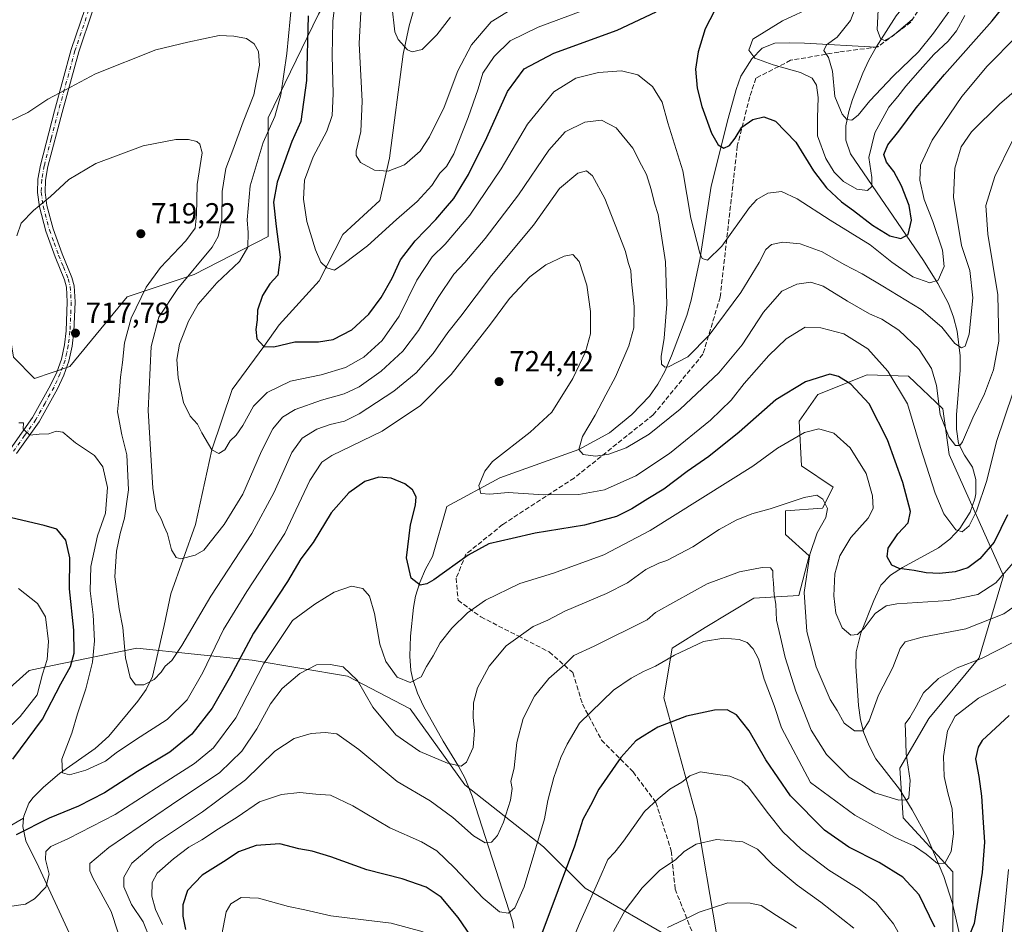
# Model space of a CAD drawing. Units: metres. Extents: x 566493 to 569926, y 4731065 to 4733412.
# Drawn here: x 567601 to 567941, y 4732473 to 4732785 of the extents above; entities that cross this region are included whole.
import ezdxf

# ---------------------------------------------------------------- set-up
doc = ezdxf.new("R2010")
doc.units = ezdxf.units.M
doc.header["$MEASUREMENT"] = 0
doc.linetypes.add('DGN Style 3', pattern=[2.307223, 1.648017, -0.659207])
doc.linetypes.add('DGN Style 4', pattern=[2.638475, 1.318413, -0.659207, 0.001648, -0.659207])
for name, color, linetype, lineweight in [('Arbolado forestal CxS', 92, 'Continuous', 0), ('Camino Cxs', 7, 'Continuous', 0), ('Camino eje', 30, 'DGN Style 4', 13), ('Corriente natural lineal', 142, 'Continuous', 13), ('Curva de nivel maestra', 30, 'Continuous', 30), ('Curva de nivel normal', 30, 'Continuous', 0), ('Punto de cota en terreno', 7, 'Continuous', 0), ('Rótulo de punto de cota en terreno', 7, 'Continuous', 0), ('Senda', 7, 'DGN Style 3', 0)]:
    doc.layers.add(name, color=color, linetype=linetype, lineweight=lineweight)
doc.styles.add('Style-Arial', font='txt')

# ---------------------------------------------------------------- blocks, each defined once
blk = doc.blocks.new('*U4')
at = {"layer": 'Arbolado forestal CxS', "color": 92, "linetype": 'Continuous', "lineweight": 0}
for points in [[(567922.9031, 4732456.8793, 751.4157), (567922.9041, 4732491.1103, 745.4328), (567905.7879, 4732509.6531, 741.4728), (567904.6883, 4732526.7673, 738.5923), (567914.6775, 4732543.8825, 741.247), (567931.9579, 4732564.7601, 738.5937), (567940.3465, 4732592.9799, 728.9985), (567921.6961, 4732634.7773, 716.1714), (567919.5215, 4732650.5243, 715.0808), (567907.6427, 4732661.8317, 718.286), (567893.4675, 4732662.1957, 722.7926), (567876.3815, 4732655.4169, 726.2301), (567870.0081, 4732646.3141, 727.9019), (567870.7525, 4732630.8621, 732.056), (567881.6767, 4732623.5787, 733.6341), (567878.0349, 4732616.2959, 735.1086), (567865.2905, 4732615.3859, 735.1537), (567865.2903, 4732607.1931, 737.0921), (567873.4837, 4732599.9099, 735.7936), (567869.8411, 4732586.2549, 736.3904), (567854.3657, 4732585.3449, 741.5207), (567837.6237, 4732575.2621, 743.1094), (567826.2075, 4732568.1305, 743.5274), (567823.3531, 4732551.0157, 747.2928), (567834.7685, 4732509.6541, 757.3523), (567841.4647, 4732469.6939, 766.5355)], [(567827.5755, 4732467.2945, 765.6395), (567796.2401, 4732485.4069, 752.7791), (567781.9709, 4732499.6701, 745.2452), (567754.8595, 4732521.0645, 736.0267), (567735.9867, 4732547.1807, 731.3617), (567714.3443, 4732558.4911, 735.0708), (567681.5779, 4732563.9525, 726.5728), (567641.8611, 4732568.1425, 714.0277), (567612.7543, 4732562.0747, 729.7993), (567604.7711, 4732560.4107, 733.633), (567568.2767, 4732527.9201, 742.4734), (567548.1341, 4732516.5103, 746.9202), (567516.1793, 4732493.3157, 750.9789), (567482.3137, 4732468.2949, 755.7622)], [(567599.3001, 4732668.3269, 716.6614), (567606.5189, 4732660.9805, 717.9213), (567618.7569, 4732665.0607, 718.0803), (567638.4377, 4732689.0591, 717.5509), (567661.6139, 4732696.7899, 710.0304), (567687.0841, 4732709.9303, 702.1102), (567687.0847, 4732750.7225, 706.7851), (567704.4229, 4732786.4145, 698.9305)]]:
    blk.add_polyline3d(points, dxfattribs=at)
blk = doc.blocks.new('*U6')
at = {"layer": 'Arbolado forestal CxS', "color": 92, "linetype": 'Continuous', "lineweight": 0}
blk.add_polyline3d([(567704.4229, 4732786.4145, 698.9305), (567687.0847, 4732750.7225, 706.7851), (567687.0841, 4732709.9303, 702.1102), (567661.6139, 4732696.7899, 710.0304), (567638.4377, 4732689.0591, 717.5509), (567618.7569, 4732665.0607, 718.0803), (567606.5189, 4732660.9805, 717.9213), (567599.3001, 4732668.3269, 716.6614)], dxfattribs=at)
blk = doc.blocks.new('5PATER')
at = {"layer": 'Punto de cota en terreno', "linetype": 'Continuous', "lineweight": 0}
h = blk.add_hatch(color=51, dxfattribs=at)
edge = h.paths.add_edge_path()
edge.add_ellipse((0, 0), major_axis=(-0.11, -0.111), ratio=0.999422, start_angle=0, end_angle=360)

msp = doc.modelspace()

# ---------------------------------------------------------------- linework, layer by layer
at = {"layer": 'Arbolado forestal CxS', "color": 92, "linetype": 'Continuous', "lineweight": 0}
for points in [[(567310.5349, 4732905.9419, 657.9973), (567329.0351, 4732886.3229, 658.7854), (567356.9859, 4732881.6291, 663.6174), (567385.7747, 4732877.9581, 669.3071), (567410.7307, 4732866.4463, 672.5445), (567433.0845, 4732841.4579, 676.6156), (567461.6471, 4732808.8307, 684.0879), (567490.1107, 4732766.3701, 692.1135), (567511.7409, 4732757.0927, 697.252), (567532.2387, 4732753.1643, 701.112), (567569.9001, 4732739.8841, 707.9877), (567590.1787, 4732715.0249, 713.0159), (567595.5995, 4732691.1027, 714.6703), (567599.3001, 4732668.3269, 716.6614), (567606.5189, 4732660.9805, 717.9213), (567618.7569, 4732665.0607, 718.0803), (567638.4377, 4732689.0591, 717.5509), (567661.6139, 4732696.7899, 710.0304), (567687.0841, 4732709.9303, 702.1102), (567687.0847, 4732750.7225, 706.7851), (567704.4229, 4732786.4145, 698.9305), (567720.7405, 4732812.9299, 693.4525), (567761.3433, 4732837.2775, 680.8232)], [(567310.5349, 4732905.9419, 657.9973), (567329.0351, 4732886.3229, 658.7854), (567356.9859, 4732881.6291, 663.6174), (567385.7747, 4732877.9581, 669.3071), (567410.7307, 4732866.4463, 672.5445), (567433.0845, 4732841.4579, 676.6156), (567461.6471, 4732808.8307, 684.0879), (567490.1107, 4732766.3701, 692.1135), (567511.7409, 4732757.0927, 697.252), (567532.2387, 4732753.1643, 701.112), (567569.9001, 4732739.8841, 707.9877), (567590.1787, 4732715.0249, 713.0159), (567595.5995, 4732691.1027, 714.6703), (567599.3001, 4732668.3269, 716.6614), (567606.5189, 4732660.9805, 717.9213), (567618.7569, 4732665.0607, 718.0803), (567638.4377, 4732689.0591, 717.5509), (567661.6139, 4732696.7899, 710.0304), (567687.0841, 4732709.9303, 702.1102), (567687.0847, 4732750.7225, 706.7851), (567704.4229, 4732786.4145, 698.9305), (567720.7405, 4732812.9299, 693.4525), (567761.3433, 4732837.2775, 680.8232)], [(567841.4647, 4732469.6939, 766.5355), (567834.7685, 4732509.6541, 757.3523), (567823.3531, 4732551.0157, 747.2928), (567826.2075, 4732568.1305, 743.5274), (567837.6237, 4732575.2621, 743.1094), (567854.3657, 4732585.3449, 741.5207), (567869.8411, 4732586.2549, 736.3904), (567873.4837, 4732599.9099, 735.7936), (567865.2903, 4732607.1931, 737.0921), (567865.2905, 4732615.3859, 735.1537), (567878.0349, 4732616.2959, 735.1086), (567881.6767, 4732623.5787, 733.6341), (567870.7525, 4732630.8621, 732.056), (567870.0081, 4732646.3141, 727.9019), (567876.3815, 4732655.4169, 726.2301), (567893.4675, 4732662.1957, 722.7926), (567907.6427, 4732661.8317, 718.286), (567919.5215, 4732650.5243, 715.0808), (567921.6961, 4732634.7773, 716.1714), (567940.3465, 4732592.9799, 728.9985), (567931.9579, 4732564.7601, 738.5937), (567914.6775, 4732543.8825, 741.247), (567904.6883, 4732526.7673, 738.5923), (567905.7879, 4732509.6531, 741.4728), (567922.9041, 4732491.1103, 745.4328), (567922.9031, 4732456.8793, 751.4157)], [(567922.9031, 4732456.8793, 751.4157), (567922.9041, 4732491.1103, 745.4328), (567905.7879, 4732509.6531, 741.4728), (567904.6883, 4732526.7673, 738.5923), (567914.6775, 4732543.8825, 741.247), (567931.9579, 4732564.7601, 738.5937), (567940.3465, 4732592.9799, 728.9985), (567921.6961, 4732634.7773, 716.1714), (567919.5215, 4732650.5243, 715.0808), (567907.6427, 4732661.8317, 718.286), (567893.4675, 4732662.1957, 722.7926), (567876.3815, 4732655.4169, 726.2301), (567870.0081, 4732646.3141, 727.9019), (567870.7525, 4732630.8621, 732.056), (567881.6767, 4732623.5787, 733.6341), (567878.0349, 4732616.2959, 735.1086), (567865.2905, 4732615.3859, 735.1537), (567865.2903, 4732607.1931, 737.0921), (567873.4837, 4732599.9099, 735.7936), (567869.8411, 4732586.2549, 736.3904), (567854.3657, 4732585.3449, 741.5207), (567837.6237, 4732575.2621, 743.1094), (567826.2075, 4732568.1305, 743.5274), (567823.3531, 4732551.0157, 747.2928), (567834.7685, 4732509.6541, 757.3523), (567841.4647, 4732469.6939, 766.5355)], [(567482.3137, 4732468.2949, 755.7622), (567516.1793, 4732493.3157, 750.9789), (567548.1341, 4732516.5103, 746.9202), (567568.2767, 4732527.9201, 742.4734), (567604.7711, 4732560.4107, 733.633), (567612.7543, 4732562.0747, 729.7993), (567641.8611, 4732568.1425, 714.0277), (567681.5779, 4732563.9525, 726.5728), (567714.3443, 4732558.4911, 735.0708), (567735.9867, 4732547.1807, 731.3617), (567754.8595, 4732521.0645, 736.0267), (567781.9709, 4732499.6701, 745.2452), (567796.2401, 4732485.4069, 752.7791), (567827.5755, 4732467.2945, 765.6395)], [(567827.5755, 4732467.2945, 765.6395), (567796.2401, 4732485.4069, 752.7791), (567781.9709, 4732499.6701, 745.2452), (567754.8595, 4732521.0645, 736.0267), (567735.9867, 4732547.1807, 731.3617), (567714.3443, 4732558.4911, 735.0708), (567681.5779, 4732563.9525, 726.5728), (567641.8611, 4732568.1425, 714.0277), (567612.7543, 4732562.0747, 729.7993), (567604.7711, 4732560.4107, 733.633), (567568.2767, 4732527.9201, 742.4734), (567548.1341, 4732516.5103, 746.9202), (567516.1793, 4732493.3157, 750.9789), (567482.3137, 4732468.2949, 755.7622)]]:
    msp.add_polyline3d(points, dxfattribs=at)
at = {"layer": 'Camino Cxs', "color": 7, "linetype": 'Continuous', "lineweight": 0}
for points in [[(567598.2701, 4732636.7301, 724.1224), (567605.9201, 4732647.5301, 721.7212), (567612.1001, 4732658.6401, 719.6269), (567614.2001, 4732663.1801, 720.7108), (567615.8101, 4732667.6701, 721.305), (567616.8801, 4732672.5601, 720.4694), (567617.4601, 4732677.3501, 719.3551), (567617.8601, 4732687.3301, 719.2797), (567617.5401, 4732692.4501, 719.8455), (567616.9401, 4732694.9301, 719.6808), (567613.6301, 4732702.9401, 719.2912), (567610.4201, 4732711.7401, 717.5052), (567608.2301, 4732720.1001, 716.6897), (567607.5601, 4732725.0601, 715.5099), (567607.7401, 4732729.6301, 714.2284), (567608.6201, 4732734.5101, 713.2288), (567613.4701, 4732753.2201, 711.019), (567619.2401, 4732774.2801, 708.7444), (567624.0101, 4732788.3601, 707.2225)], [(567598.2701, 4732636.7301, 724.1224), (567605.9201, 4732647.5301, 721.7212), (567612.1001, 4732658.6401, 719.6269), (567614.2001, 4732663.1801, 720.7108), (567615.8101, 4732667.6701, 721.305), (567616.8801, 4732672.5601, 720.4694), (567617.4601, 4732677.3501, 719.3551), (567617.8601, 4732687.3301, 719.2797), (567617.5401, 4732692.4501, 719.8455), (567616.9401, 4732694.9301, 719.6808), (567613.6301, 4732702.9401, 719.2912), (567610.4201, 4732711.7401, 717.5052), (567608.2301, 4732720.1001, 716.6897), (567607.5601, 4732725.0601, 715.5099), (567607.7401, 4732729.6301, 714.2284), (567608.6201, 4732734.5101, 713.2288), (567613.4701, 4732753.2201, 711.019), (567619.2401, 4732774.2801, 708.7444), (567624.0101, 4732788.3601, 707.2225)], [(567626.5101, 4732787.4701, 708.9857), (567621.7801, 4732773.5001, 709.2564), (567616.0401, 4732752.5401, 711.9598), (567611.2101, 4732733.9401, 713.5302), (567610.3801, 4732729.3401, 714.7428), (567610.2201, 4732725.1901, 715.9785), (567610.8401, 4732720.6201, 716.7695), (567612.9601, 4732712.5301, 716.6869), (567616.1001, 4732703.9001, 718.2686), (567619.4701, 4732695.7601, 720.8765), (567620.1801, 4732692.8401, 721.3113), (567620.5201, 4732687.3601, 720.22), (567620.1101, 4732677.1401, 718.6154), (567619.5001, 4732672.1101, 719.5181), (567618.3601, 4732666.9401, 719.9553), (567616.6601, 4732662.1701, 719.2277), (567614.4601, 4732657.4401, 718.9755), (567608.1801, 4732646.1101, 720.7658), (567600.4001, 4732635.1401, 722.9922)], [(567626.5101, 4732787.4701, 708.9857), (567621.7801, 4732773.5001, 709.2564), (567616.0401, 4732752.5401, 711.9598), (567611.2101, 4732733.9401, 713.5302), (567610.3801, 4732729.3401, 714.7428), (567610.2201, 4732725.1901, 715.9785), (567610.8401, 4732720.6201, 716.7695), (567612.9601, 4732712.5301, 716.6869), (567616.1001, 4732703.9001, 718.2686), (567619.4701, 4732695.7601, 720.8765), (567620.1801, 4732692.8401, 721.3113), (567620.5201, 4732687.3601, 720.22), (567620.1101, 4732677.1401, 718.6154), (567619.5001, 4732672.1101, 719.5181), (567618.3601, 4732666.9401, 719.9553), (567616.6601, 4732662.1701, 719.2277), (567614.4601, 4732657.4401, 718.9755), (567608.1801, 4732646.1101, 720.7658), (567600.4001, 4732635.1401, 722.9922)]]:
    msp.add_polyline3d(points, dxfattribs=at)
at = {"layer": 'Camino eje', "color": 30, "linetype": 'DGN Style 4', "lineweight": 13}
msp.add_polyline3d([(567625.2601, 4732787.9151, 708.0937), (567620.5101, 4732773.8901, 708.9796), (567614.7551, 4732752.8801, 711.5088), (567612.3401, 4732743.5801, 712.7413), (567609.9151, 4732734.2251, 713.3772), (567609.0601, 4732729.4851, 714.482), (567608.8901, 4732725.1251, 715.7439), (567609.5351, 4732720.3601, 716.7076), (567611.6901, 4732712.1351, 717.0171), (567613.2951, 4732707.7351, 718.5871), (567614.8651, 4732703.4201, 718.7759), (567616.5201, 4732699.4151, 719.0377), (567618.2051, 4732695.3451, 720.0199), (567618.8601, 4732692.6451, 720.5723), (567619.1901, 4732687.3451, 719.7487), (567618.7851, 4732677.2451, 718.993), (567618.1901, 4732672.3351, 720.0527), (567617.6551, 4732669.8901, 720.213), (567617.0851, 4732667.3051, 720.3991), (567616.2351, 4732664.9201, 720.2222), (567615.4301, 4732662.6751, 719.9086), (567614.3301, 4732660.3101, 719.759), (567613.2801, 4732658.0401, 719.2208), (567610.1901, 4732652.4851, 720.572), (567607.0501, 4732646.8201, 720.8992), (567603.1601, 4732641.3351, 721.2297), (567599.3351, 4732635.9351, 723.4385)], dxfattribs=at)
at = {"layer": 'Corriente natural lineal', "color": 142, "linetype": 'Continuous', "lineweight": 13}
for points in [[(567896.5501, 4732775.1501, 685.596), (567903.4201, 4732785.8901, 683.6224), (567912.4301, 4732797.1701, 681.4057), (567914.6501, 4732801.9001, 680.8161), (567915.3201, 4732806.8701, 679.9693), (567915.2001, 4732808.0001, 679.7644), (567913.6801, 4732812.4101, 678.8243), (567911.7801, 4732815.6601, 678.1153), (567903.3101, 4732826.7501, 675.3056), (567900.8601, 4732831.0201, 674.2866), (567898.1301, 4732837.6801, 672.8832), (567896.9201, 4732842.5101, 671.9901), (567896.1601, 4732847.3801, 671.2545), (567895.4101, 4732864.6501, 667.7208), (567894.5501, 4732875.5301, 665.4955), (567893.5301, 4732880.3701, 664.5943), (567891.6401, 4732885.0201, 663.8302), (567888.4001, 4732889.9601, 663.118), (567887.5097, 4732890.9297, 662.9629)], [(567602.8101, 4732509.5301, 722.8923), (567602.8701, 4732510.1801, 722.7545), (567604.5801, 4732514.7501, 722.0686), (567606.0501, 4732516.7101, 721.7037), (567609.6201, 4732520.2401, 721.158), (567615.2201, 4732524.9201, 720.2282), (567627.4301, 4732533.5201, 718.4751), (567632.1701, 4732537.8401, 717.6743), (567642.1201, 4732549.8201, 715.5572), (567645.0801, 4732553.9101, 715.0059), (567647.2701, 4732558.3201, 714.449), (567651.2601, 4732575.9201, 712.3989), (567653.5804, 4732586.8159, 711.1432), (567661.9877, 4732610.6582, 708.3788), (567667.61, 4732636.37, 704.9065), (567674.6877, 4732657.225, 702.2369), (567685.58, 4732672, 699.883), (567690.8273, 4732679.45, 698.8758), (567704.6801, 4732694.6351, 695.8685), (567712.7878, 4732710.5827, 693.0091), (567725.5601, 4732722.3401, 691.5092), (567728.8801, 4732736.8501, 688.9339), (567733.5701, 4732772.6401, 685.2285), (567735.6601, 4732782.4001, 683.9767), (567737.7301, 4732789.6701, 683.0239)], [(567771.6901, 4732471.7001, 745.848), (567771.1801, 4732474.1001, 745.3348), (567757.3101, 4732517.1801, 736.5511), (567754.9301, 4732523.2101, 735.5602), (567752.6101, 4732527.5101, 734.6261), (567747.3301, 4732536.0801, 732.9446), (567740.5501, 4732548.1701, 730.9087), (567738.4501, 4732552.6201, 730.2676), (567736.9101, 4732557.3101, 729.5391), (567736.2601, 4732560.3601, 729.1973), (567735.8201, 4732565.2901, 728.6353), (567736.0601, 4732572.2701, 727.4902), (567737.1001, 4732582.0801, 726.0409), (567737.8701, 4732586.0401, 725.3696), (567739.2901, 4732590.7701, 724.7564), (567741.2301, 4732595.2701, 724.1237), (567743.6301, 4732599.6401, 723.4061), (567748.6389, 4732616.8759, 721.7954), (567766.8952, 4732626.7978, 719.0058), (567794.08, 4732636.47, 715.2774), (567804.7001, 4732642.3201, 713.4502), (567812.3201, 4732648.6201, 712.2569), (567818.4501, 4732654.9201, 711.3287), (567821.3501, 4732659.0201, 710.7488), (567823.7001, 4732663.4001, 710.22), (567826.0501, 4732668.7801, 709.6161), (567831.2701, 4732682.6501, 708.033), (567832.7701, 4732687.9701, 707.4072), (567835.9401, 4732702.5501, 705.3942), (567839.7201, 4732727.2401, 702.1353), (567845.5401, 4732750.5101, 698.6551), (567848.2501, 4732760.5301, 697.0075), (567849.9401, 4732765.0701, 696.2344), (567853.6401, 4732771.0601, 695.1682), (567857.1901, 4732774.7301, 694.6067), (567861.6201, 4732776.5201, 693.9022), (567866.8101, 4732776.6201, 693.0691), (567871.8401, 4732776.5001, 692.3743), (567896.5501, 4732775.1501, 685.596)], [(567925.3801, 4732468.9801, 748.9042), (567922.7601, 4732480.1001, 747.0306), (567919.8401, 4732489.5101, 745.8367), (567914.0701, 4732502.9901, 742.7016), (567908.9301, 4732512.4001, 740.4697), (567904.5701, 4732519.5001, 739.004), (567896.4501, 4732530.0301, 736.4837), (567894.0601, 4732534.4101, 735.688), (567892.2501, 4732538.9901, 734.8262), (567891.1101, 4732543.4501, 734.3251), (567890.3901, 4732548.3401, 733.6744), (567889.4801, 4732561.8601, 731.4664), (567889.6101, 4732566.7801, 730.6969), (567891.2901, 4732573.2501, 729.7522), (567895.6801, 4732584.5501, 728.1939), (567898.1801, 4732589.7701, 726.879), (567901.5101, 4732593.2801, 725.7553), (567905.5601, 4732595.9101, 724.738), (567918.0501, 4732602.7001, 721.8654), (567921.9001, 4732605.6801, 720.8828), (567925.3201, 4732609.2901, 719.8827), (567928.8901, 4732614.8901, 718.9791), (567930.5401, 4732619.5101, 718.6507), (567930.9101, 4732621.3001, 718.4874), (567930.8601, 4732626.1501, 717.7628), (567929.7301, 4732630.4801, 716.8065), (567927.0001, 4732634.5901, 715.5031), (567924.8301, 4732638.5701, 715.0978), (567924.2301, 4732643.5201, 714.4417), (567924.1401, 4732648.4801, 713.7674), (567925.4301, 4732663.8901, 711.5809), (567925.4101, 4732668.7901, 710.7463), (567924.4101, 4732677.2701, 709.2699), (567923.1701, 4732682.1101, 708.0536), (567921.4201, 4732686.7801, 707.0389), (567917.7901, 4732693.6901, 704.8711), (567912.8801, 4732701.6001, 702.2468), (567887.6401, 4732738.4101, 692.3293), (567886.0201, 4732743.0501, 691.5042), (567886.1001, 4732748.0401, 690.4974), (567887.0601, 4732752.9001, 689.4892), (567888.3501, 4732757.0301, 688.8034), (567891.9501, 4732766.2001, 687.006), (567894.0301, 4732770.6501, 686.3242), (567896.5501, 4732775.1501, 685.596)], [(567544.7901, 4732463.6701, 735.3801), (567552.2501, 4732473.2801, 733.2721), (567558.9201, 4732480.5901, 732.1817), (567562.5501, 4732483.9201, 731.5628), (567566.4301, 4732486.9701, 730.7425), (567583.2801, 4732498.3501, 726.2815), (567602.8101, 4732509.5301, 722.8923)], [(567618.5201, 4732470.0301, 732.5283), (567608.0401, 4732492.6701, 729.0479), (567603.5701, 4732501.7901, 725.6777), (567602.5501, 4732506.6901, 723.6011), (567602.8101, 4732509.5301, 722.8923)]]:
    msp.add_polyline3d(points, dxfattribs=at)
at = {"layer": 'Curva de nivel maestra', "color": 30, "linetype": 'Continuous', "lineweight": 30, "flags": 128}
for points, elevation in [([(567840.8, 4732787.5801), (567837.64, 4732781.3801), (567835.19, 4732773.4601), (567834.33, 4732767.5001), (567834.83, 4732761.0201), (567836.45, 4732754.6401), (567839.77, 4732745.5101), (567842.06, 4732741.4201), (567844.04, 4732740.3001), (567846.04, 4732741.2601), (567848, 4732743.7601), (567850.23, 4732747.5801), (567854, 4732750.2001), (567857.84, 4732751.1301), (567861.8, 4732749.5701), (567868.89, 4732742.4101), (567874.96, 4732732.4801), (567879.43, 4732726.6101), (567884.59, 4732721.7801), (567888.66, 4732718.8501), (567895.22, 4732713.7401), (567901.23, 4732710.0801), (567904.99, 4732709.1801), (567907.6, 4732710.6301), (567908.65, 4732715.5401), (567907.85, 4732720.5701), (567905.29, 4732727.3301), (567902.57, 4732732.2201), (567900.06, 4732735.4601), (567899.13, 4732738.0801), (567900.5, 4732741.4401), (567904.36, 4732746.2201), (567910.28, 4732754.1501), (567920.02, 4732765.7201), (567936.44, 4732784.1901), (567947.31, 4732797.8801)], 700), ([(567700.85, 4732785.9101), (567700.21, 4732763.6701), (567698.32, 4732749.5001), (567695.22, 4732742.6401), (567690.18, 4732728.6201), (567688.93, 4732721.7101), (567689.78, 4732713.3101), (567691.22, 4732702.7301), (567690.37, 4732696.5201), (567687.68, 4732693.5701), (567685.06, 4732689.5701), (567683.42, 4732684.4701), (567683.26, 4732681.1801), (567682.8, 4732677.9101), (567683.19, 4732674.6101), (567685.58, 4732672.0001), (567688.98, 4732671.8301), (567696.27, 4732673.6401), (567704.43, 4732673.5501), (567709.5, 4732674.3801), (567715.85, 4732677.7801), (567721.71, 4732683.0901), (567726.04, 4732688.8401), (567729.74, 4732695.5301), (567732.67, 4732701.8601), (567737.71, 4732708.3601), (567744.87, 4732715.7501), (567748.15, 4732719.7001), (567751.03, 4732723.0201), (567756.12, 4732731.2101), (567762.37, 4732744.0101), (567769.51, 4732759.8801), (567775.25, 4732767.6701), (567785.51, 4732773.0501), (567807.31, 4732780.9601), (567820.78, 4732787.2201)], 700), ([(567941.78, 4732613.9901), (567937.16, 4732604.6201), (567932.24, 4732598.8101), (567928.05, 4732595.8001), (567923.72, 4732594.3901), (567918.31, 4732593.8601), (567913.76, 4732594.0501), (567909.57, 4732594.8701), (567904.42, 4732595.5001), (567901.96, 4732596.6801), (567900.29, 4732599.5301), (567900.64, 4732602.5401), (567903.96, 4732607.4901), (567907.5, 4732611.2701), (567908.29, 4732615.1901), (567905.73, 4732625.1101), (567900.41, 4732639.8401), (567894.07, 4732652.2401), (567887.8, 4732659.0701), (567883.51, 4732661.6401), (567880.6, 4732662.4501), (567872.15, 4732659.8101), (567861.92, 4732653.6601), (567849.28, 4732642.5301), (567838.85, 4732634.0801), (567831.45, 4732628.9601), (567823.37, 4732622.8601), (567817.84, 4732619.5301), (567812.39, 4732616.0401), (567807.04, 4732613.4801), (567796.04, 4732610.4401), (567779.06, 4732607.6801), (567771.14, 4732605.8501), (567763.06, 4732603.9801), (567756.01, 4732600.1101), (567744.17, 4732591.6601), (567741.77, 4732590.2201), (567739.38, 4732589.8501), (567736.32, 4732592.2601), (567734.77, 4732599.1801), (567736.09, 4732610.6001), (567737.86, 4732617.3901), (567737.99, 4732620.1801), (567736.74, 4732622.6001), (567734.18, 4732624.7101), (567729.49, 4732626.6801), (567725.2, 4732627.0001), (567720.31, 4732625.4601), (567714.87, 4732621.5701), (567708.78, 4732614.7601), (567702.52, 4732604.5301), (567698.36, 4732598.8401), (567693.75, 4732591.0901), (567682.02, 4732573.2301), (567674.07, 4732558.4501), (567667.8, 4732547.4201), (567660.78, 4732538.5301), (567653.14, 4732532.2701), (567642.03, 4732525.5701), (567630.7, 4732518.2201), (567621.7, 4732513.6401), (567611.57, 4732509.5601), (567600.2, 4732503.8401)], 725), ([(567599.1, 4732529.8101), (567609.34, 4732543.6101), (567615.67, 4732555.8101), (567619.02, 4732561.8001), (567620.26, 4732566.3201), (567620.11, 4732574.2501), (567618.59, 4732588.5901), (567618.76, 4732599.1601), (567617.32, 4732605.3101), (567614.28, 4732609.0801), (567609.94, 4732610.4001), (567598.68, 4732612.9601)], 725), ([(567916.78, 4732472.0201), (567911.33, 4732483.1701), (567905.65, 4732489.2401), (567897.58, 4732494.3101), (567887.1, 4732499.5601), (567878.7, 4732505.4501), (567867.05, 4732517.2001), (567858.52, 4732529.6101), (567852.82, 4732539.6501), (567848.35, 4732545.1301), (567845.19, 4732546.9001), (567840.77, 4732546.7801), (567831.16, 4732544.6801), (567821.34, 4732540.9001), (567816.77, 4732538.1701), (567813.7, 4732536.2101), (567808.54, 4732530.3901), (567801.02, 4732519.5601), (567798.06, 4732513.8901), (567795.43, 4732509.1401), (567792.61, 4732499.9001), (567781.35, 4732469.8201)], 750), ([(567942.36, 4732544.9001), (567933.08, 4732536.2401), (567931.71, 4732534.0301), (567930.77, 4732529.9601), (567931.87, 4732523.9101), (567932.79, 4732517.1001), (567933.36, 4732508.0601), (567933.87, 4732501.3301), (567933.01, 4732490.8401), (567930.32, 4732473.2501), (567927.36, 4732466.2201)], 750), ([(567762.54, 4732460.7001), (567752.5, 4732475.3501), (567746.64, 4732482.3201), (567741.46, 4732485.7701), (567733.26, 4732488.6301), (567721.1, 4732491.7501), (567708.64, 4732496.2401), (567702.22, 4732498.2201), (567697.62, 4732499.0201), (567691.1, 4732500.7301), (567682.91, 4732500.1001), (567676.85, 4732497.9901), (567672.59, 4732495.0801), (567664.29, 4732489.9601), (567659.27, 4732484.5901), (567657.7, 4732479.6401), (567657.68, 4732475.8001), (567658.63, 4732471.2201)], 750)]:
    msp.add_lwpolyline(points, dxfattribs=dict(at, elevation=elevation))
at = {"layer": 'Curva de nivel normal', "color": 30, "linetype": 'Continuous', "lineweight": 0, "flags": 128}
for points, elevation in [([(567945.02, 4732778.9101), (567934.78, 4732768.5801), (567926.07, 4732758.1201), (567915.77, 4732743.1201), (567911.75, 4732734.4601), (567911.54, 4732729.3401), (567913.02, 4732722.6701), (567916.09, 4732715.0001), (567919.38, 4732705.1801), (567919.92, 4732699.5501), (567917.84, 4732694.8401), (567915, 4732693.9001), (567909.19, 4732696.0401), (567901.87, 4732701.0601), (567894.48, 4732707.0001), (567880.68, 4732715.5201), (567869.35, 4732722.8301), (567863.9, 4732725.4201), (567859.17, 4732724.8001), (567855.43, 4732722.5801), (567852.9, 4732719.8501), (567843.37, 4732706.5401), (567838.37, 4732701.7301), (567836.63, 4732702.3201), (567835.74, 4732704.1101), (567832.63, 4732716.2301), (567829.89, 4732732.5001), (567824.8, 4732748.9901), (567822.75, 4732756.1701), (567819.51, 4732761.6001), (567814.38, 4732765.6101), (567808.76, 4732766.9601), (567800.83, 4732766.3701), (567793.03, 4732764.4201), (567785.51, 4732759.6601), (567776.37, 4732748.5801), (567767.37, 4732733.1701), (567756.54, 4732717.2001), (567748.03, 4732707.2401), (567743.54, 4732702.9001), (567738.27, 4732694.7901), (567732.17, 4732682.4601), (567726.28, 4732674.1201), (567719.97, 4732668.3501), (567713.67, 4732664.7501), (567705.37, 4732662.2701), (567694.71, 4732660.1001), (567686.71, 4732656.2101), (567682.03, 4732651.4101), (567678.33, 4732644.8301), (567676, 4732641.4901), (567673.98, 4732639.4601), (567672.16, 4732636.4101), (567670.08, 4732635.1201), (567667.61, 4732636.3701), (567664.2, 4732642.2401), (567662.77, 4732645.2701), (567660.21, 4732647.9501), (567657.87, 4732652.7401), (567656.08, 4732661.2001), (567655.59, 4732667.5701), (567656.56, 4732672.8601), (567659.6, 4732680.7501), (567662.96, 4732686.5301), (567669.34, 4732693.9001), (567677.2, 4732701.2301), (567680.09, 4732706.2301), (567680.2, 4732711.2301), (567679.81, 4732715.6801), (567680.89, 4732727.3401), (567685.33, 4732742.2901), (567689.3, 4732751.2401), (567691.48, 4732758.7301), (567693.47, 4732772.9001), (567695.24, 4732790.8301)], 705), ([(567710.23, 4732791.1401), (567709.37, 4732784.1701), (567709.06, 4732772.2601), (567709.5, 4732759.0201), (567709.16, 4732751.5701), (567707.25, 4732746.1301), (567702.56, 4732737.3301), (567699.62, 4732729.3201), (567699.18, 4732722.7201), (567700.42, 4732715.0201), (567703.36, 4732705.2401), (567705.22, 4732701.0801), (567707.27, 4732699.1001), (567709.91, 4732698.2801), (567713.26, 4732700.5301), (567721.28, 4732706.6901), (567731.26, 4732715.7301), (567738.37, 4732721.9901), (567743.46, 4732727.4601), (567746.15, 4732731.6601), (567748.49, 4732733.9501), (567750.97, 4732738.3201), (567755.97, 4732750.8801), (567759.35, 4732760.7401), (567761.04, 4732766.2001), (567764.87, 4732771.8701), (567770.4, 4732777.3201), (567780.03, 4732782.0301), (567798.29, 4732788.7201)], 695), ([(567774.89, 4732790.5701), (567763.89, 4732783.7701), (567757.12, 4732775.9101), (567752.4, 4732766.9101), (567747.64, 4732754.3901), (567742.68, 4732744.1601), (567739.37, 4732739.3301), (567734.06, 4732734.5701), (567728.45, 4732732.3801), (567723.72, 4732732.7701), (567718.83, 4732735.4001), (567717.42, 4732737.7501), (567717.41, 4732739.3201), (567718.93, 4732746.0301), (567719.48, 4732756.5401), (567718.44, 4732776.3201), (567719.26, 4732791.4601)], 690), ([(567749.84, 4732785.4601), (567745.2, 4732779.3601), (567740.08, 4732774.3501), (567736.7, 4732773.5001), (567735.02, 4732774.1601), (567731.88, 4732777.7301), (567730.72, 4732780.3601), (567729.63, 4732789.5601)], 685), ([(567875.18, 4732789.2401), (567864.24, 4732784.1601), (567854.04, 4732777.8601), (567852.67, 4732774.1101), (567854.75, 4732771.3501), (567861.04, 4732768.9701), (567870.48, 4732766.4201), (567874.48, 4732764.4601), (567875.92, 4732762.0401), (567876.5, 4732757.7601), (567876.27, 4732750.7901), (567876.27, 4732744.5701), (567879.16, 4732736.7901), (567882.04, 4732732.0001), (567885.3, 4732728.8001), (567889.86, 4732726.2401), (567893.58, 4732725.6901), (567895.07, 4732727.1601), (567895.03, 4732730.2101), (567893.96, 4732737.1401), (567896.01, 4732745.6101), (567900.92, 4732754.4501), (567903.96, 4732758.1201), (567906.72, 4732761.6301), (567911.72, 4732767.2401), (567916.38, 4732772.6201), (567921.38, 4732777.1701), (567924.15, 4732780.6801), (567927.03, 4732785.9501)], 695), ([(567921.61, 4732787.2401), (567916.31, 4732779.9101), (567911.16, 4732773.4701), (567902.32, 4732765.1401), (567894.38, 4732756.6601), (567890.3, 4732751.6301), (567888.08, 4732749.9101), (567886.36, 4732750.1601), (567884.79, 4732751.9701), (567882.23, 4732758.1401), (567881.46, 4732766.8401), (567880.09, 4732771.5801), (567878.46, 4732773.9101), (567879.36, 4732775.9101), (567883.06, 4732778.5801), (567887.73, 4732784.3201), (567890.42, 4732791.5701)], 690), ([(567908.9, 4732784.5801), (567902.02, 4732778.7301), (567899.44, 4732777.4101), (567898, 4732778.0401), (567896.87, 4732781.1401), (567897.23, 4732787.9801)], 685), ([(567598.7, 4732749.9001), (567604.28, 4732752.5701), (567611.17, 4732757.2301), (567617.24, 4732760.3901), (567627.52, 4732765.8701), (567648.36, 4732774.1701), (567659.37, 4732776.8701), (567670.18, 4732779.1201), (567675.25, 4732778.8601), (567679.57, 4732778.0801), (567682.28, 4732776.2201), (567683.75, 4732773.6201), (567684.07, 4732768.8601), (567682.14, 4732758.6501), (567678.44, 4732749.3401), (567674.88, 4732739.6501), (567672.45, 4732733.3401), (567671.27, 4732725.4401), (567671.08, 4732715.7401), (567669.84, 4732709.8401), (567667.72, 4732706.2001), (567655.89, 4732691.9401), (567649.43, 4732682.1001), (567646.8, 4732672.0101), (567645.77, 4732650.0101), (567647.28, 4732623.2501), (567648.44, 4732615.7001), (567650.22, 4732612.5901), (567651.22, 4732610.0601), (567652.42, 4732607.4501), (567653.71, 4732601.9101), (567655.41, 4732599.2801), (567656.98, 4732598.8401), (567661.95, 4732600.1601), (567664.86, 4732601.9001), (567671.93, 4732610.6701), (567678.31, 4732621.1701), (567684.72, 4732635.9101), (567688.7, 4732643.6001), (567691.99, 4732647.7001), (567696.36, 4732650.2701), (567705.43, 4732653.5501), (567713.26, 4732655.7501), (567718.36, 4732658.0801), (567725.95, 4732663.4601), (567733.42, 4732670.4401), (567738.89, 4732677.5601), (567745.67, 4732688.8901), (567751.05, 4732696.8901), (567754.78, 4732700.9001), (567761.84, 4732709.2301), (567773.35, 4732724.2301), (567783.8, 4732739.5701), (567789.42, 4732745.9001), (567796.15, 4732749.3101), (567801.86, 4732749.9401), (567806.91, 4732747.2801), (567812.7, 4732740.2801), (567815.72, 4732734.4701), (567817.36, 4732731.2101), (567819.03, 4732726.1101), (567820.17, 4732721.3501), (567821.39, 4732717.4601), (567822.2, 4732712.3501), (567823.92, 4732701.2001), (567824.35, 4732686.5701), (567823.49, 4732674.9001), (567822.45, 4732668.5701), (567822.59, 4732665.9001), (567823.72, 4732664.8801), (567824.99, 4732664.9601), (567831.62, 4732668.4901), (567839.01, 4732675.9601), (567849.95, 4732690.5701), (567856.24, 4732700.9001), (567858.52, 4732705.4501), (567860.46, 4732707.1501), (567864.36, 4732707.9301), (567870.33, 4732707.4101), (567877.97, 4732704.6201), (567885.46, 4732700.2901), (567891.75, 4732697.0701), (567898.79, 4732692.7801), (567912, 4732684.7601), (567919.12, 4732678.6601), (567923.57, 4732673.0901), (567925.91, 4732671.5601), (567927.2, 4732672.1401), (567928.52, 4732676.2301), (567929.84, 4732688.7301), (567928.76, 4732698.2301), (567925.9, 4732706.7301), (567923.13, 4732723.4401), (567923.58, 4732733.3801), (567925.83, 4732740.8201), (567929.36, 4732745.9201), (567939.05, 4732755.4701), (567952.38, 4732766.9401)], 710), ([(567600.43, 4732710.0901), (567601.99, 4732714.5201), (567606.24, 4732718.8301), (567612.03, 4732723.6701), (567618.36, 4732729.4801), (567627.68, 4732735.0001), (567643.97, 4732741.0601), (567655.29, 4732743.2401), (567659.61, 4732743.3101), (567662.45, 4732742.5801), (567663.57, 4732741.6401), (567664.36, 4732738.6501), (567662.63, 4732727.8201), (567662.37, 4732717.3501), (567661.86, 4732712.7901), (567658.68, 4732708.3701), (567649.96, 4732699.2301), (567645.07, 4732692.4101), (567639.88, 4732681.8001), (567637.51, 4732673.2301), (567636.86, 4732666.4501), (567636.22, 4732661.4001), (567635.78, 4732655.2101), (567635.13, 4732649.4801), (567636.69, 4732641.5601), (567638.39, 4732634.7201), (567638.9, 4732622.6601), (567637.62, 4732612.9001), (567636.06, 4732607.5501), (567634.76, 4732601.5201), (567634.26, 4732592.7101), (567635.74, 4732581.7001), (567637.01, 4732575.2401), (567637.9, 4732564.7701), (567639.49, 4732558.0201), (567641.41, 4732555.4901), (567644.23, 4732555.5201), (567647.78, 4732557.3601), (567650.24, 4732559.8001), (567651.55, 4732561.8701), (567653.9, 4732563.8701), (567657.37, 4732569.0301), (567667.28, 4732586.0001), (567681.45, 4732607.5401), (567689.14, 4732621.7901), (567695.17, 4732635.5201), (567698.73, 4732640.4501), (567703.81, 4732643.5001), (567708.4, 4732645.1701), (567713.37, 4732646.2301), (567718.37, 4732648.8001), (567730.37, 4732656.6201), (567738.04, 4732662.9601), (567743.92, 4732669.6001), (567748.9, 4732676.8401), (567753.42, 4732682.4301), (567764.04, 4732696.4301), (567778.44, 4732713.8201), (567787.39, 4732726.4501), (567793.7, 4732731.6601), (567796.68, 4732732.5401), (567798.81, 4732730.8301), (567803.1, 4732722.9201), (567807.59, 4732711.2801), (567810.19, 4732704.7201), (567811.12, 4732700.9801), (567811.96, 4732698.1501), (567812.22, 4732694.4201), (567813.12, 4732685.8001), (567812.98, 4732678.4601), (567811.3, 4732672.2301), (567806.68, 4732661.5701), (567803.36, 4732655.3401), (567799.71, 4732648.4001), (567795.36, 4732641.0401), (567794.08, 4732636.4701), (567795.57, 4732634.8101), (567799.85, 4732634.1901), (567804.37, 4732634.9201), (567810.37, 4732637.0801), (567818.37, 4732641.8201), (567829.04, 4732650.3801), (567842.37, 4732662.9501), (567850.37, 4732672.5601), (567857.71, 4732683.8001), (567864.04, 4732691.0701), (567869.23, 4732693.4201), (567874.05, 4732694.1701), (567878.3, 4732692.7501), (567886.69, 4732687.6101), (567894.28, 4732683.2001), (567898.52, 4732681.3601), (567904.38, 4732677.6201), (567911.38, 4732671.0001), (567915.63, 4732664.4401), (567917.36, 4732658.5801), (567918.61, 4732648.5701), (567921.58, 4732640.8401), (567923.8, 4732637.9001), (567925.34, 4732637.9401), (567926.28, 4732639.1201), (567929.87, 4732647.4301), (567933.86, 4732655.7501), (567936.96, 4732664.0201), (567938.76, 4732673.8701), (567938.44, 4732689.7501), (567934.96, 4732710.6601), (567934.27, 4732720.5901), (567937.41, 4732730.5701), (567943.5, 4732742.9501)], 715), ([(567943.58, 4732655.9001), (567937.98, 4732639.2301), (567934.67, 4732625.9001), (567931.05, 4732615.2301), (567928.54, 4732610.2001), (567926.15, 4732608.1801), (567924.02, 4732608.8201), (567921.88, 4732611.6101), (567919.79, 4732614.3401), (567916.8, 4732621.4401), (567911.81, 4732637.2701), (567907.32, 4732652.2001), (567900.54, 4732663.5401), (567893.62, 4732671.2401), (567885.35, 4732676.3301), (567877.43, 4732678.4701), (567872.04, 4732678.6201), (567865.5, 4732674.6701), (567859.54, 4732668.9001), (567851.08, 4732659.2301), (567846.54, 4732653.5701), (567839.5, 4732646.5701), (567825.28, 4732635.1301), (567813.71, 4732627.4001), (567802.89, 4732622.6201), (567794.04, 4732621.0001), (567781.93, 4732620.8801), (567769.77, 4732621.7401), (567763.43, 4732621.1701), (567760.38, 4732621.4001), (567759.67, 4732624.1201), (567761.65, 4732629.1001), (567764.31, 4732632.4001), (567777.37, 4732642.5301), (567784.76, 4732649.4301), (567792.04, 4732661.0001), (567796.42, 4732670.1101), (567798.05, 4732676.3701), (567798.16, 4732684.0801), (567796.82, 4732693.0801), (567794.23, 4732701.2601), (567792.07, 4732703.6801), (567789.05, 4732703.0701), (567782.71, 4732700.0801), (567777.25, 4732695.9401), (567770.23, 4732688.5201), (567763.68, 4732679.7001), (567750.1, 4732662.3501), (567739.56, 4732651.7201), (567726.38, 4732642.8701), (567708.95, 4732634.4701), (567705.5, 4732632.1301), (567701.36, 4732625.8701), (567692.75, 4732607.5501), (567679.72, 4732587.5601), (567671.71, 4732574.5501), (567664.59, 4732559.7201), (567659.18, 4732550.2701), (567652.31, 4732543.5601), (567641.33, 4732536.5301), (567634.7, 4732532.0501), (567630.99, 4732529.2201), (567624.2, 4732526.0401), (567618.66, 4732524.5201), (567616.16, 4732525.2001), (567615.93, 4732529.8701), (567619.44, 4732538.8301), (567621.34, 4732545.4401), (567624.22, 4732554.0401), (567626.51, 4732563.2301), (567627.21, 4732570.5701), (567626.8, 4732579.5701), (567625.76, 4732587.8201), (567625.97, 4732596.2301), (567628.3, 4732606.8201), (567631.05, 4732614.5701), (567631.7, 4732623.4601), (567630.1, 4732630.5001), (567627.22, 4732634.4801), (567620.74, 4732638.8401), (567616.36, 4732642.4601), (567613.98, 4732642.8601), (567611.53, 4732641.9301), (567608.22, 4732641.7601), (567604.97, 4732641.5001), (567602.65, 4732643.6701), (567602.76, 4732645.6801), (567601.22, 4732645.7501)], 720), ([(567944.55, 4732598.3801), (567937.75, 4732590.6201), (567931.6, 4732586.5401), (567921.45, 4732584.5701), (567903.65, 4732583.4201), (567899.93, 4732582.6301), (567896.12, 4732580.0601), (567892.38, 4732574.9701), (567890.05, 4732572.7601), (567887.82, 4732572.5701), (567884.85, 4732575.0601), (567882.62, 4732580.1401), (567881.9, 4732586.1201), (567882.29, 4732593.6601), (567884.03, 4732599.9401), (567887.82, 4732606.2301), (567893.78, 4732612.9001), (567895.51, 4732616.2301), (567895.26, 4732620.5701), (567893.05, 4732628.2301), (567887.61, 4732637.0601), (567881.95, 4732642.1901), (567876.72, 4732643.6401), (567871.88, 4732642.3301), (567862.48, 4732637.0001), (567854.04, 4732630.7401), (567818.64, 4732608.6401), (567802.75, 4732600.2401), (567785.37, 4732593.9301), (567773.76, 4732590.4201), (567761.91, 4732584.5801), (567755.76, 4732580.2401), (567750.36, 4732574.9401), (567746.33, 4732569.9301), (567743.92, 4732565.4301), (567741.66, 4732561.7801), (567739.82, 4732558.1801), (567736, 4732556.2401), (567731.5, 4732558.1301), (567727.59, 4732563.4701), (567725.53, 4732569.4901), (567723.66, 4732580.0201), (567721.96, 4732586.0501), (567719.72, 4732588.6801), (567715.75, 4732589.4401), (567709.82, 4732587.3501), (567703.1, 4732583.2601), (567695.48, 4732577.6101), (567685.61, 4732562.8601), (567675.88, 4732544.0801), (567668.27, 4732533.7301), (567661.73, 4732528.3601), (567652.14, 4732522.3001), (567634.39, 4732510.8401), (567618.32, 4732502.5501), (567612.22, 4732499.8401), (567610.46, 4732498.0301), (567610.4, 4732495.2601), (567611.56, 4732490.2201), (567610.49, 4732485.7801), (567606.55, 4732481.7801), (567603.48, 4732479.9001), (567596.32, 4732478.8401)], 730), ([(567946.37, 4732584.0801), (567940.46, 4732579.9101), (567927.46, 4732574.7001), (567912.4, 4732571.8601), (567906.54, 4732570.3101), (567904.83, 4732567.9501), (567902.22, 4732561.4001), (567897.38, 4732551.9001), (567894.1, 4732543.1201), (567891.92, 4732539.6801), (567889.11, 4732539.6701), (567885.49, 4732542.2901), (567883.05, 4732546.6101), (567880.71, 4732550.4601), (567875.85, 4732561.6401), (567872.64, 4732573.8201), (567871.68, 4732587.2601), (567873.65, 4732600.4001), (567876.24, 4732607.8601), (567879.21, 4732613.0501), (567879.76, 4732616.1901), (567878.09, 4732619.4501), (567876.06, 4732620.8501), (567871.72, 4732619.9901), (567860.04, 4732616.1301), (567853.71, 4732614.3801), (567848.3, 4732612.1901), (567842.44, 4732608.9401), (567833.41, 4732602.9901), (567824.37, 4732598.2801), (567821.66, 4732597.4201), (567817.21, 4732595.2201), (567810.81, 4732590.6501), (567803.67, 4732586.9201), (567789.22, 4732580.8501), (567783.4, 4732577.7101), (567778.3, 4732575.5901), (567769.11, 4732568.9001), (567763.25, 4732561.9001), (567759.23, 4732554.4901), (567757.76, 4732549.2501), (567757.69, 4732544.2001), (567758.17, 4732539.7501), (567757.63, 4732533.9401), (567755.33, 4732528.7801), (567753.52, 4732527.4501), (567748.8, 4732528.5401), (567739.3, 4732532.4901), (567731.08, 4732538.2101), (567723.13, 4732547.7601), (567717.78, 4732556.9101), (567712.86, 4732561.7201), (567708.38, 4732562.4201), (567703.76, 4732562.3401), (567697.92, 4732559.4101), (567691.9, 4732554.2301), (567687.84, 4732548.9001), (567683.2, 4732540.3201), (567677.94, 4732532.5801), (567670.42, 4732525.2401), (567653.78, 4732514.0901), (567632.13, 4732499.4401), (567625.58, 4732493.9101), (567625.62, 4732491.4001), (567626.69, 4732489.0101), (567632.97, 4732477.4201), (567635.25, 4732470.3701)], 735), ([(567944.1, 4732570.2401), (567932.83, 4732564.5301), (567924.39, 4732561.3201), (567918.05, 4732557.6701), (567912.78, 4732552.6901), (567910.3, 4732548.0201), (567908.1, 4732544.2701), (567906.47, 4732542.0301), (567906.6, 4732539.4001), (567906.84, 4732531.6801), (567908.27, 4732522.5101), (567907.74, 4732516.6001), (567907.05, 4732515.8101), (567904.29, 4732515.7501), (567896.06, 4732518.2401), (567887.24, 4732523.6601), (567879.36, 4732531.5001), (567874.18, 4732539.8601), (567868.84, 4732553.3101), (567865.2, 4732564.9001), (567863.57, 4732571.8701), (567862.2, 4732577.7701), (567861.93, 4732583.2001), (567861.38, 4732586.4401), (567861.16, 4732590.4901), (567860.88, 4732592.7401), (567860.96, 4732594.7601), (567860.17, 4732595.7901), (567857.23, 4732595.8701), (567849.41, 4732594.4101), (567838.33, 4732590.2401), (567827.56, 4732584.2301), (567820.45, 4732580.3601), (567817.59, 4732577.9001), (567799.37, 4732568.8401), (567792.37, 4732565.5801), (567789.28, 4732562.4301), (567783.78, 4732557.7001), (567778.84, 4732551.5701), (567774.94, 4732543.9001), (567772.76, 4732535.5601), (567771.84, 4732526.8901), (567770.62, 4732522.2201), (567771.1, 4732519.7101), (567770.54, 4732515.7201), (567768.19, 4732508.1701), (567766.04, 4732503.5301), (567764.04, 4732501.3101), (567761.8, 4732501.0501), (567757.81, 4732503.4601), (567750.64, 4732509.8201), (567742.86, 4732515.5101), (567731.47, 4732522.1801), (567718.32, 4732533.2401), (567710.69, 4732538.6301), (567706.71, 4732539.0101), (567701.87, 4732538.6701), (567696.04, 4732536.9301), (567689.37, 4732532.6401), (567679.21, 4732522.7901), (567664.44, 4732511.6901), (567648.29, 4732500.8901), (567640.14, 4732494.0301), (567637.29, 4732489.2601), (567637.32, 4732485.8501), (567640.03, 4732479.8501), (567643.95, 4732473.8501), (567646.46, 4732467.8901)], 740), ([(567590.01, 4732533.3301), (567601.64, 4732544.5301), (567607.46, 4732552.0801), (567609.37, 4732559.2001), (567610.91, 4732564.1601), (567611.34, 4732570.3501), (567610.33, 4732578.8601), (567607.56, 4732583.4301), (567601.04, 4732588.6401)], 730), ([(567941.22, 4732555.5801), (567931.82, 4732550.9001), (567923.73, 4732544.6801), (567921.1, 4732539.6501), (567919.77, 4732530.7501), (567919.94, 4732523.8901), (567921.22, 4732518.2201), (567922.68, 4732512.7801), (567923.19, 4732504.1201), (567922.35, 4732498.0301), (567920.15, 4732494.1001), (567917.65, 4732493.9501), (567913.8, 4732497.1901), (567909.71, 4732499.8601), (567902.79, 4732503.0201), (567889.16, 4732510.5701), (567873.95, 4732521.7901), (567863.96, 4732540.6401), (567861.38, 4732548.3601), (567857.89, 4732557.4201), (567855.95, 4732564.4401), (567854.13, 4732567.9201), (567852.06, 4732570.0201), (567849.37, 4732571.0701), (567844.04, 4732571.5201), (567837.04, 4732570.3501), (567827.04, 4732565.7401), (567820.46, 4732561.9301), (567816.38, 4732560.1001), (567812.12, 4732557.7501), (567806.04, 4732553.6501), (567794.37, 4732542.2401), (567790.04, 4732535.0401), (567787.92, 4732530.4801), (567785.42, 4732523.6001), (567783.38, 4732515.5801), (567782.22, 4732509.3501), (567775.3, 4732485.8401), (567772.08, 4732478.6701), (567769.83, 4732476.8201), (567766.72, 4732477.3401), (567761.15, 4732482.0001), (567751.3, 4732492.4901), (567745.12, 4732498.3001), (567739.84, 4732501.3601), (567729.03, 4732506.2101), (567716.28, 4732513.8401), (567708.49, 4732517.5001), (567703.49, 4732517.8401), (567697.99, 4732518.3401), (567691.71, 4732517.7301), (567684.04, 4732515.1801), (567676.37, 4732509.8701), (567670, 4732505.8601), (567664.19, 4732502.0801), (567659.78, 4732499.5501), (567654.45, 4732495.5701), (567648.78, 4732490.5601), (567647.05, 4732487.3401), (567646.98, 4732482.6801), (567648.27, 4732478.0401), (567650.71, 4732472.8701)], 745), ([(567906.23, 4732466.3901), (567902.48, 4732473.1401), (567896.55, 4732480.5001), (567890.67, 4732485.1301), (567880.18, 4732491.6701), (567870.66, 4732498.9001), (567864.38, 4732504.7901), (567859.4, 4732511.0901), (567852.46, 4732520.3901), (567850.21, 4732522.3201), (567846.06, 4732524.0401), (567840.37, 4732524.8001), (567836.04, 4732525.4901), (567832.37, 4732524.1801), (567829.6, 4732521.9101), (567825.49, 4732519.5401), (567821.42, 4732516.2201), (567816.66, 4732511.8201), (567809.43, 4732501.6301), (567806.52, 4732497.8201), (567804.05, 4732495.3001), (567800.93, 4732488.1801), (567794.33, 4732473.3001), (567789.6, 4732462.0601)], 755), ([(567888.84, 4732471.6801), (567877.48, 4732480.6601), (567869.26, 4732486.4501), (567860.97, 4732493.4901), (567855.64, 4732498.8301), (567850.54, 4732501.3901), (567841.55, 4732502.2101), (567834.52, 4732500.6201), (567830.37, 4732498.0501), (567827.37, 4732495.1901), (567822.01, 4732491.5801), (567815.86, 4732485.5901), (567810.03, 4732477.8901), (567806.04, 4732470.5601)], 760), ([(567942.14, 4732491.8901), (567940.53, 4732475.5001), (567939.58, 4732466.3301)], 755), ([(567740.5, 4732470.3501), (567729.44, 4732473.4201), (567720.83, 4732474.3801), (567708.68, 4732475.8601), (567699.66, 4732477.9201), (567694.12, 4732479.0901), (567683.71, 4732481.9901), (567677.71, 4732482.1801), (567674.2, 4732480.0301), (567672.61, 4732477.3401), (567669.93, 4732463.5601)], 755), ([(567869.13, 4732471.6401), (567862.18, 4732476.0301), (567856.93, 4732479.4701), (567853.1, 4732480.2701), (567845.37, 4732480.3601), (567835.51, 4732477.2201), (567830.22, 4732474.5601), (567824.66, 4732471.9201)], 765)]:
    msp.add_lwpolyline(points, dxfattribs=dict(at, elevation=elevation))
at = {"layer": 'Senda', "color": 7, "linetype": 'DGN Style 3', "lineweight": 0}
msp.add_polyline3d([(567918.3401, 4732799.1601, 696.1544), (567908.4301, 4732783.7201, 692.8692), (567897.0801, 4732775.1701, 689.2258), (567883.6901, 4732773.4201, 695.2973), (567867.0601, 4732770.5701, 699.5458), (567855.0701, 4732764.4201, 700.5796), (567852.9901, 4732757.9801, 701.4883), (567848.6801, 4732741.0401, 705.174), (567842.7701, 4732688.9701, 716.3542), (567836.8501, 4732669.3301, 715.5313), (567819.7501, 4732648.5001, 719.8876), (567792.4501, 4732626.6901, 723.7486), (567767.8301, 4732610.6601, 731.168), (567755.2001, 4732600.4701, 733.7122), (567751.8401, 4732592.2301, 735.9935), (567752.4801, 4732584.5801, 736.1493), (567760.3101, 4732578.8901, 739.5276), (567773.1601, 4732572.2901, 743.4489), (567783.9201, 4732566.7901, 740.2448), (567791.9801, 4732559.6601, 742.8355), (567795.3401, 4732548.8201, 747.9491), (567801.9001, 4732536.4401, 749.5863), (567812.7601, 4732525.5001, 757.3219), (567820.6501, 4732514.9601, 759.1191), (567825.9201, 4732498.2501, 764.2708), (567827.2801, 4732485.1001, 766.9914), (567833.4401, 4732469.5401, 770.6247)], dxfattribs=at)

# ---------------------------------------------------------------- block references
at = {"layer": 'Arbolado forestal CxS', "color": 92, "linetype": 'Continuous', "lineweight": 0}
for name in ['*U4', '*U6']:
    msp.add_blockref(name, (0, 0), dxfattribs=at)
at = {"layer": 'Punto de cota en terreno', "color": 7, "linetype": 'Continuous', "lineweight": 0, "xscale": 10, "yscale": 10, "zscale": 10}
for p in [(567643.2, 4732710.84, 719.22), (567620.68, 4732676.6, 717.79), (567766.61, 4732659.9, 724.42)]:
    msp.add_blockref('5PATER', p, dxfattribs=at)

# ---------------------------------------------------------------- texts
at = {"layer": 'Rótulo de punto de cota en terreno', "color": 7, "linetype": 'Continuous', "lineweight": 0, "style": 'Style-Arial'}
for s, p in [('719,22', (567646.7278, 4732714.3678)), ('717,79', (567624.2078, 4732680.1278)), ('724,42', (567770.1378, 4732663.4278))]:
    msp.add_text(s, height=7, dxfattribs=at).set_placement(p)

doc.saveas('drawing.dxf')
